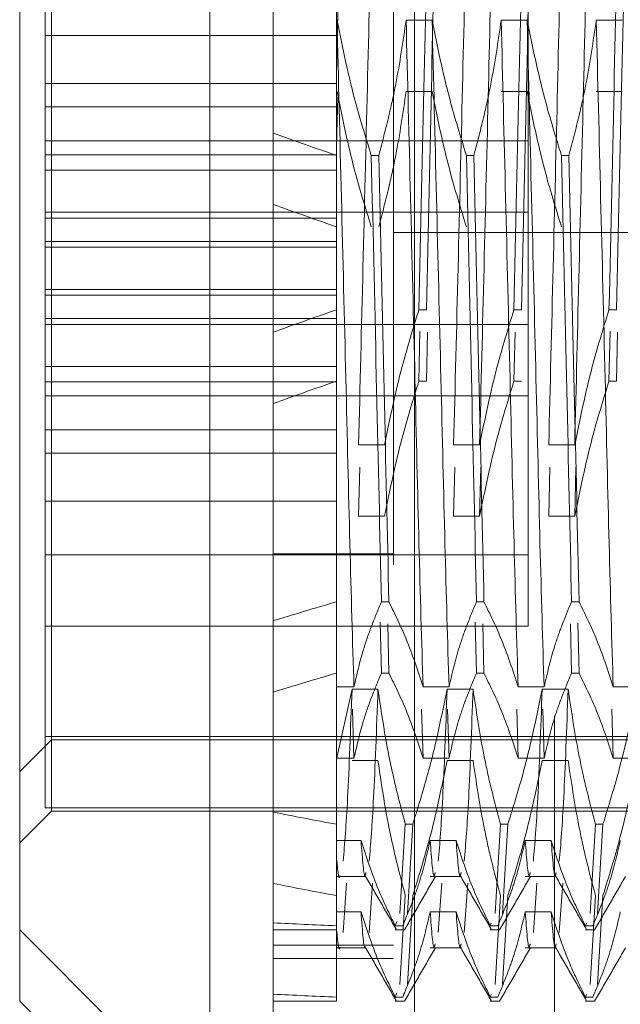
# Model space of a CAD drawing. Units: inches. Extents: x 0 to 23.4, y 0 to 16.5.
# Drawn here: x 11.2 to 11.2, y 11.8 to 11.8 of the extents above; entities that cross this region are included whole.
import ezdxf

# ---------------------------------------------------------------- set-up
doc = ezdxf.new("R2010")
doc.units = ezdxf.units.IN
doc.header["$MEASUREMENT"] = 0
doc.linetypes.add('HIDDEN', pattern=[0.075, 0.05, -0.025])

msp = doc.modelspace()

# ---------------------------------------------------------------- linework, layer by layer
at = {"color": 7, "linetype": 'Continuous', "lineweight": 15}
for p, q in [((11.193734, 5.587171), (11.193734, 12.033016)), ((11.203478, 12.032889), (11.203478, 5.587298)), ((11.189359, 11.871336), (11.189359, 11.758269)), ((11.176236, 11.769374), (11.176236, 11.858213)), ((11.176236, 11.761975), (11.176236, 11.769374)), ((11.176236, 11.761975), (11.189359, 11.748851)), ((11.176236, 11.757052), (11.176236, 11.761975)), ((11.189359, 11.758269), (11.189359, 11.748851)), ((11.176236, 11.757052), (11.189359, 11.743929))]:
    msp.add_line(p, q, dxfattribs=at)
at = {"color": 7, "linetype": 'HIDDEN', "lineweight": 0}
for p, q in [((11.202034, 5.587171), (11.202034, 12.033016)), ((11.203478, 12.032889), (11.203478, 5.587298)), ((11.213145, 11.97676), (11.213145, 5.643427)), ((11.177986, 11.844871), (11.177986, 11.805782)), ((11.178423, 11.78048), (11.178423, 11.845089)), ((11.198108, 11.844419), (11.198108, 11.824746)), ((11.198437, 11.835565), (11.198108, 11.820985)), ((11.211319, 11.787871), (11.211319, 11.832316)), ((11.198137, 11.824746), (11.198108, 11.824746)), ((11.198108, 11.824746), (11.198108, 11.81542)), ((11.204698, 11.824746), (11.202906, 11.824746)), ((11.21126, 11.824746), (11.209468, 11.824746)), ((11.217822, 11.824746), (11.21603, 11.824746)), ((11.198108, 11.823698), (11.177986, 11.823698)), ((11.198108, 11.820383), (11.177986, 11.820383)), ((11.204698, 11.819824), (11.202906, 11.819824)), ((11.21126, 11.819824), (11.209468, 11.819824)), ((11.217822, 11.819824), (11.21603, 11.819824)), ((11.198185, 11.819455), (11.198108, 11.816062)), ((11.198108, 11.818776), (11.177986, 11.818776)), ((11.211319, 11.816427), (11.177986, 11.816427)), ((11.198108, 11.815461), (11.177986, 11.815461)), ((11.198108, 11.81542), (11.198108, 11.784622)), ((11.200504, 11.81542), (11.201021, 11.81542)), ((11.207066, 11.81542), (11.207583, 11.81542)), ((11.213628, 11.81542), (11.214145, 11.81542)), ((11.198108, 11.814406), (11.177986, 11.814406)), ((11.211319, 11.811505), (11.177986, 11.811505)), ((11.177986, 11.81109), (11.198108, 11.81109)), ((11.202034, 11.810094), (11.210334, 11.810094)), ((11.210334, 5.810094), (11.210334, 11.810094)), ((11.211778, 11.810094), (11.210334, 11.810094)), ((11.211778, 5.810094), (11.211778, 11.810094)), ((11.211778, 11.810094), (11.264511, 11.810094)), ((11.198108, 11.809484), (11.177986, 11.809484)), ((11.177986, 11.809097), (11.198108, 11.809097)), ((11.177986, 11.806168), (11.198108, 11.806168)), ((11.198108, 11.805782), (11.177986, 11.805782)), ((11.177986, 11.80376), (11.177986, 11.805782)), ((11.203785, 11.804767), (11.204302, 11.804767)), ((11.210347, 11.804767), (11.210864, 11.804767)), ((11.216908, 11.804767), (11.217426, 11.804767)), ((11.177986, 11.804175), (11.198108, 11.804175)), ((11.177986, 11.80376), (11.177986, 11.799805)), ((11.177986, 11.80376), (11.211319, 11.80376)), ((11.203785, 11.799845), (11.203863, 11.803301)), ((11.204379, 11.803238), (11.204302, 11.799845)), ((11.210347, 11.799845), (11.210424, 11.803238)), ((11.216908, 11.799845), (11.216987, 11.803301)), ((11.217503, 11.803238), (11.217426, 11.799845)), ((11.198108, 11.800859), (11.177986, 11.800859)), ((11.177986, 11.799805), (11.177986, 11.796489)), ((11.198108, 11.799805), (11.177986, 11.799805)), ((11.203785, 11.799845), (11.204302, 11.799845)), ((11.210347, 11.799845), (11.210864, 11.799845)), ((11.216908, 11.799845), (11.217426, 11.799845)), ((11.177986, 11.798838), (11.211319, 11.798838)), ((11.177986, 11.796489), (11.177986, 11.775317)), ((11.198108, 11.796489), (11.177986, 11.796489)), ((11.201417, 11.795441), (11.199625, 11.795441)), ((11.207979, 11.795441), (11.206187, 11.795441)), ((11.214541, 11.795441), (11.212749, 11.795441)), ((11.198108, 11.794882), (11.177986, 11.794882)), ((11.199709, 11.793913), (11.199625, 11.790519)), ((11.206271, 11.793913), (11.206187, 11.790519)), ((11.208063, 11.793913), (11.207979, 11.790519)), ((11.212833, 11.793913), (11.212749, 11.790519)), ((11.214625, 11.793913), (11.214541, 11.790519)), ((11.198108, 11.791567), (11.177986, 11.791567)), ((11.201417, 11.790519), (11.199625, 11.790519)), ((11.207979, 11.790519), (11.206187, 11.790519)), ((11.214541, 11.790519), (11.212749, 11.790519)), ((11.177986, 11.787871), (11.211319, 11.787871)), ((11.202034, 11.787932), (11.193734, 11.787932)), ((11.211319, 11.782949), (11.211319, 11.787871)), ((11.198108, 11.784622), (11.198108, 11.77875)), ((11.201718, 11.784622), (11.2012, 11.784622)), ((11.208279, 11.784622), (11.207762, 11.784622)), ((11.214841, 11.784622), (11.214324, 11.784622)), ((11.177986, 11.782949), (11.211319, 11.782949)), ((11.201121, 11.783212), (11.2012, 11.7797)), ((11.201718, 11.7797), (11.201641, 11.783093)), ((11.207683, 11.783212), (11.207762, 11.7797)), ((11.208279, 11.7797), (11.208203, 11.783093)), ((11.214247, 11.783093), (11.214324, 11.7797)), ((11.214841, 11.7797), (11.214763, 11.783156)), ((11.178423, 11.775098), (11.178423, 11.78048)), ((11.201718, 11.7797), (11.2012, 11.7797)), ((11.208279, 11.7797), (11.207762, 11.7797)), ((11.214841, 11.7797), (11.214324, 11.7797)), ((11.198108, 11.77875), (11.199306, 11.77875)), ((11.198108, 11.77875), (11.198108, 11.768143)), ((11.204076, 11.77875), (11.205868, 11.77875)), ((11.210637, 11.77875), (11.212429, 11.77875)), ((11.217199, 11.77875), (11.218991, 11.77875)), ((11.198108, 11.773751), (11.199173, 11.778595)), ((11.199173, 11.778595), (11.200965, 11.778595)), ((11.205735, 11.778595), (11.207527, 11.778595)), ((11.212297, 11.778595), (11.214089, 11.778595)), ((11.199306, 11.773828), (11.199208, 11.777222)), ((11.204076, 11.773828), (11.203978, 11.777222)), ((11.205868, 11.773828), (11.20577, 11.777222)), ((11.210637, 11.773828), (11.21054, 11.777222)), ((11.212429, 11.773828), (11.212332, 11.777222)), ((11.217199, 11.773828), (11.217101, 11.777222)), ((11.177986, 11.775317), (11.177986, 11.770395)), ((11.177986, 11.775317), (11.22173, 11.775317)), ((11.176236, 11.772911), (11.178423, 11.775098)), ((11.178423, 11.770176), (11.178423, 11.775098)), ((11.178423, 11.775098), (11.245352, 11.775098)), ((11.198108, 11.773828), (11.199306, 11.773828)), ((11.199173, 11.773673), (11.200965, 11.773673)), ((11.204076, 11.773828), (11.205868, 11.773828)), ((11.205735, 11.773673), (11.207527, 11.773673)), ((11.210637, 11.773828), (11.212429, 11.773828)), ((11.212297, 11.773673), (11.214089, 11.773673)), ((11.217199, 11.773828), (11.218991, 11.773828)), ((11.176236, 11.767989), (11.178423, 11.770176)), ((11.177986, 11.770395), (11.22173, 11.770395)), ((11.178423, 11.770176), (11.245352, 11.770176)), ((11.202483, 11.763123), (11.20285, 11.769269)), ((11.203367, 11.769269), (11.20285, 11.769269)), ((11.203367, 11.769269), (11.203, 11.763123)), ((11.209045, 11.763123), (11.209412, 11.769269)), ((11.209929, 11.769269), (11.209412, 11.769269)), ((11.209929, 11.769269), (11.209562, 11.763123)), ((11.215606, 11.763123), (11.215973, 11.769269)), ((11.216491, 11.769269), (11.215973, 11.769269)), ((11.216491, 11.769269), (11.216123, 11.763123)), ((11.198108, 11.768143), (11.198108, 11.76227)), ((11.199796, 11.768143), (11.198108, 11.768143)), ((11.206358, 11.768143), (11.204566, 11.768143)), ((11.212919, 11.768143), (11.211127, 11.768143)), ((11.198108, 11.765657), (11.200137, 11.765657)), ((11.198801, 11.765205), (11.198565, 11.761795)), ((11.200593, 11.765205), (11.200357, 11.761795)), ((11.204566, 11.765657), (11.206699, 11.765657)), ((11.205363, 11.765205), (11.205126, 11.761795)), ((11.207155, 11.765205), (11.206918, 11.761795)), ((11.211127, 11.765657), (11.21326, 11.765657)), ((11.211924, 11.765205), (11.211688, 11.761795)), ((11.213716, 11.765205), (11.21348, 11.761795)), ((11.202483, 11.758201), (11.20285, 11.764347)), ((11.203367, 11.764347), (11.203, 11.758201)), ((11.209045, 11.758201), (11.209412, 11.764347)), ((11.209929, 11.764347), (11.209562, 11.758201)), ((11.215606, 11.758201), (11.215973, 11.764347)), ((11.216491, 11.764347), (11.216123, 11.758201)), ((11.199796, 11.76322), (11.198108, 11.76322)), ((11.206358, 11.76322), (11.204566, 11.76322)), ((11.212919, 11.76322), (11.211127, 11.76322)), ((11.202154, 11.76227), (11.202264, 11.762557)), ((11.2028, 11.762604), (11.202671, 11.76227)), ((11.208716, 11.76227), (11.208783, 11.762446)), ((11.209343, 11.762557), (11.209233, 11.76227)), ((11.215277, 11.76227), (11.215345, 11.762446)), ((11.215905, 11.762557), (11.215794, 11.76227)), ((11.193734, 11.761975), (11.198108, 11.761975)), ((11.198108, 11.76227), (11.198108, 11.761975)), ((11.198108, 11.761975), (11.198108, 11.757348)), ((11.202154, 11.76227), (11.202671, 11.76227)), ((11.202154, 11.761975), (11.202782, 11.761975)), ((11.208716, 11.76227), (11.209233, 11.76227)), ((11.208716, 11.761975), (11.209343, 11.761975)), ((11.215277, 11.76227), (11.215794, 11.76227)), ((11.215277, 11.761975), (11.215905, 11.761975)), ((11.193734, 11.760927), (11.202034, 11.760927)), ((11.198108, 11.760735), (11.200137, 11.760735)), ((11.204566, 11.760735), (11.206699, 11.760735)), ((11.211127, 11.760735), (11.21326, 11.760735)), ((11.202034, 11.760016), (11.193734, 11.760016)), ((11.2028, 11.757681), (11.202671, 11.757348)), ((11.193734, 11.757052), (11.198108, 11.757052)), ((11.198108, 11.757348), (11.198108, 11.757052)), ((11.202154, 11.757348), (11.202264, 11.757634)), ((11.202154, 11.757348), (11.202671, 11.757348)), ((11.202154, 11.757052), (11.202782, 11.757052)), ((11.208716, 11.757348), (11.208783, 11.757523)), ((11.208716, 11.757348), (11.209233, 11.757348)), ((11.208716, 11.757052), (11.209343, 11.757052)), ((11.209343, 11.757634), (11.209233, 11.757348)), ((11.215277, 11.757348), (11.215345, 11.757523)), ((11.215277, 11.757348), (11.215794, 11.757348)), ((11.215277, 11.757052), (11.215905, 11.757052)), ((11.215905, 11.757634), (11.215794, 11.757348))]:
    msp.add_line(p, q, dxfattribs=at)
for centre, major_axis, ratio, start_param, end_param in [((11.486822, 11.810094), (0.320776, -0.026055), 0.126114, 3.570491, 3.602863), ((11.486822, 11.805171), (0.320776, -0.026055), 0.126114, 3.570491, 3.602863), ((11.486822, 11.810094), (0.320776, 0.026055), 0.126114, 2.680323, 2.712694), ((11.486822, 11.805171), (0.320776, 0.026055), 0.126114, 2.680323, 2.712694), ((11.486822, 11.810094), (0.320777, 0.040975), 0.07865, 2.68052, 2.712891), ((11.486822, 11.805171), (0.320777, 0.040975), 0.07865, 2.68052, 2.712891), ((11.486822, 11.810094), (0.320776, 0.026055), 0.126114, 3.550005, 3.582376), ((11.486822, 11.805171), (0.320776, 0.026055), 0.126114, 3.550005, 3.582376), ((11.486822, 11.810094), (0.320777, 0.040975), 0.07865, 3.550202, 3.582573), ((11.486822, 11.805171), (0.320777, 0.040975), 0.07865, 3.550202, 3.582573)]:
    msp.add_ellipse(centre, major_axis=major_axis, ratio=ratio, start_param=start_param, end_param=end_param, dxfattribs=at)
for points, knots in [([(11.200795, 11.841437), (11.200699, 11.838277), (11.200509, 11.831979), (11.200239, 11.82017), (11.199927, 11.807613), (11.199726, 11.799495), (11.199625, 11.795441)], [0, 0, 0, 0, 0.248873, 0.495939, 0.74825, 1, 1, 1, 1]), ([(11.207356, 11.841437), (11.207261, 11.838277), (11.207071, 11.831979), (11.2068, 11.82017), (11.206489, 11.807613), (11.206288, 11.799495), (11.206187, 11.795441)], [0, 0, 0, 0, 0.248873, 0.495939, 0.74825, 1, 1, 1, 1]), ([(11.209148, 11.841437), (11.209053, 11.838277), (11.208863, 11.831979), (11.208592, 11.82017), (11.208281, 11.807613), (11.208079, 11.799495), (11.207979, 11.795441)], [0, 0, 0, 0, 0.248873, 0.495939, 0.74825, 1, 1, 1, 1]), ([(11.213918, 11.841437), (11.213823, 11.838277), (11.213633, 11.831979), (11.213362, 11.82017), (11.21305, 11.807613), (11.212849, 11.799495), (11.212749, 11.795441)], [0, 0, 0, 0, 0.248873, 0.495939, 0.74825, 1, 1, 1, 1]), ([(11.21571, 11.841437), (11.215615, 11.838277), (11.215425, 11.831979), (11.215154, 11.82017), (11.214842, 11.807613), (11.214641, 11.799495), (11.214541, 11.795441)], [0, 0, 0, 0, 0.248873, 0.495939, 0.74825, 1, 1, 1, 1]), ([(11.203785, 11.804767), (11.20391, 11.810271), (11.204156, 11.82113), (11.204374, 11.830797), (11.204481, 11.835565)], [0, 0, 0, 0, 0.50677, 1, 1, 1, 1]), ([(11.204999, 11.835565), (11.204891, 11.830797), (11.204674, 11.82113), (11.204427, 11.810271), (11.204302, 11.804767)], [0, 0, 0, 0, 0.49323, 1, 1, 1, 1]), ([(11.210347, 11.804767), (11.210472, 11.810271), (11.210718, 11.82113), (11.210936, 11.830797), (11.211043, 11.835565)], [0, 0, 0, 0, 0.50677, 1, 1, 1, 1]), ([(11.21156, 11.835565), (11.211453, 11.830797), (11.211235, 11.82113), (11.210989, 11.810271), (11.210864, 11.804767)], [0, 0, 0, 0, 0.49323, 1, 1, 1, 1]), ([(11.216908, 11.804767), (11.217033, 11.810271), (11.21728, 11.82113), (11.217497, 11.830797), (11.217605, 11.835565)], [0, 0, 0, 0, 0.50677, 1, 1, 1, 1]), ([(11.218122, 11.835565), (11.218015, 11.830797), (11.217797, 11.82113), (11.217551, 11.810271), (11.217426, 11.804767)], [0, 0, 0, 0, 0.49323, 1, 1, 1, 1]), ([(11.199306, 11.77875), (11.199211, 11.78191), (11.19902, 11.788208), (11.19875, 11.800018), (11.198438, 11.812574), (11.198237, 11.820692), (11.198137, 11.824746)], [0, 0, 0, 0, 0.248873, 0.495939, 0.74825, 1, 1, 1, 1]), ([(11.200504, 11.81542), (11.200101, 11.816721), (11.199147, 11.8198), (11.198506, 11.822936), (11.198137, 11.824746)], [0, 0, 0, 0, 0.422793, 1, 1, 1, 1]), ([(11.202906, 11.824746), (11.20269, 11.82328), (11.202366, 11.821082), (11.201691, 11.817978), (11.201262, 11.816339), (11.201021, 11.81542)], [0, 0, 0, 0, 0.4679313, 0.7018078, 1, 1, 1, 1]), ([(11.204076, 11.77875), (11.20398, 11.78191), (11.20379, 11.788208), (11.20352, 11.800018), (11.203208, 11.812574), (11.203007, 11.820692), (11.202906, 11.824746)], [0, 0, 0, 0, 0.248873, 0.495939, 0.74825, 1, 1, 1, 1]), ([(11.205868, 11.77875), (11.205772, 11.78191), (11.205582, 11.788208), (11.205311, 11.800018), (11.205, 11.812574), (11.204799, 11.820692), (11.204698, 11.824746)], [0, 0, 0, 0, 0.248873, 0.495939, 0.74825, 1, 1, 1, 1]), ([(11.207066, 11.81542), (11.206663, 11.816721), (11.205709, 11.8198), (11.205068, 11.822936), (11.204698, 11.824746)], [0, 0, 0, 0, 0.422793, 1, 1, 1, 1]), ([(11.209468, 11.824746), (11.209252, 11.82328), (11.208928, 11.821082), (11.208252, 11.817978), (11.207824, 11.816339), (11.207583, 11.81542)], [0, 0, 0, 0, 0.467931, 0.701808, 1, 1, 1, 1]), ([(11.210637, 11.77875), (11.210542, 11.78191), (11.210352, 11.788208), (11.210081, 11.800018), (11.209769, 11.812574), (11.209568, 11.820692), (11.209468, 11.824746)], [0, 0, 0, 0, 0.248873, 0.495939, 0.74825, 1, 1, 1, 1]), ([(11.212429, 11.77875), (11.212334, 11.78191), (11.212144, 11.788208), (11.211873, 11.800018), (11.211561, 11.812574), (11.21136, 11.820692), (11.21126, 11.824746)], [0, 0, 0, 0, 0.248873, 0.495939, 0.74825, 1, 1, 1, 1]), ([(11.213628, 11.81542), (11.213224, 11.816721), (11.212271, 11.8198), (11.21163, 11.822936), (11.21126, 11.824746)], [0, 0, 0, 0, 0.422793, 1, 1, 1, 1]), ([(11.21603, 11.824746), (11.215814, 11.82328), (11.21549, 11.821082), (11.214814, 11.817978), (11.214385, 11.816339), (11.214145, 11.81542)], [0, 0, 0, 0, 0.467931, 0.701808, 1, 1, 1, 1]), ([(11.217199, 11.77875), (11.217104, 11.78191), (11.216913, 11.788208), (11.216643, 11.800018), (11.216331, 11.812574), (11.21613, 11.820692), (11.21603, 11.824746)], [0, 0, 0, 0, 0.2488732, 0.495939, 0.74825, 1, 1, 1, 1]), ([(11.200504, 11.810498), (11.200101, 11.811799), (11.199147, 11.814877), (11.198506, 11.818014), (11.198137, 11.819824)], [0, 0, 0, 0, 0.422793, 1, 1, 1, 1]), ([(11.202906, 11.819824), (11.20269, 11.818358), (11.202366, 11.81616), (11.201691, 11.813056), (11.201262, 11.811416), (11.201021, 11.810498)], [0, 0, 0, 0, 0.467931, 0.701808, 1, 1, 1, 1]), ([(11.207066, 11.810498), (11.206663, 11.811799), (11.205709, 11.814877), (11.205068, 11.818014), (11.204698, 11.819824)], [0, 0, 0, 0, 0.422793, 1, 1, 1, 1]), ([(11.213628, 11.810498), (11.213224, 11.811799), (11.212271, 11.814877), (11.21163, 11.818014), (11.21126, 11.819824)], [0, 0, 0, 0, 0.422793, 1, 1, 1, 1]), ([(11.200504, 11.81542), (11.200629, 11.809917), (11.200875, 11.799057), (11.201093, 11.78939), (11.2012, 11.784622)], [0, 0, 0, 0, 0.5067703, 1, 1, 1, 1]), ([(11.201718, 11.784622), (11.20161, 11.78939), (11.201393, 11.799057), (11.201146, 11.809917), (11.201021, 11.81542)], [0, 0, 0, 0, 0.4932297, 1, 1, 1, 1]), ([(11.207066, 11.81542), (11.207191, 11.809917), (11.207437, 11.799057), (11.207655, 11.78939), (11.207762, 11.784622)], [0, 0, 0, 0, 0.50677, 1, 1, 1, 1]), ([(11.208279, 11.784622), (11.208172, 11.78939), (11.207954, 11.799057), (11.207708, 11.809917), (11.207583, 11.81542)], [0, 0, 0, 0, 0.49323, 1, 1, 1, 1]), ([(11.213628, 11.81542), (11.213752, 11.809917), (11.213999, 11.799057), (11.214216, 11.78939), (11.214324, 11.784622)], [0, 0, 0, 0, 0.50677, 1, 1, 1, 1]), ([(11.214841, 11.784622), (11.214734, 11.78939), (11.214516, 11.799057), (11.21427, 11.809917), (11.214145, 11.81542)], [0, 0, 0, 0, 0.49323, 1, 1, 1, 1]), ([(11.203785, 11.804767), (11.203382, 11.803466), (11.202428, 11.800388), (11.201787, 11.797252), (11.201417, 11.795441)], [0, 0, 0, 0, 0.422793, 1, 1, 1, 1]), ([(11.210347, 11.804767), (11.209944, 11.803466), (11.20899, 11.800388), (11.208349, 11.797252), (11.207979, 11.795441)], [0, 0, 0, 0, 0.422793, 1, 1, 1, 1]), ([(11.216908, 11.804767), (11.216505, 11.803466), (11.215552, 11.800388), (11.214911, 11.797252), (11.214541, 11.795441)], [0, 0, 0, 0, 0.422793, 1, 1, 1, 1]), ([(11.203785, 11.799845), (11.203382, 11.798544), (11.202428, 11.795466), (11.201787, 11.792329), (11.201417, 11.790519)], [0, 0, 0, 0, 0.422793, 1, 1, 1, 1]), ([(11.210347, 11.799845), (11.209944, 11.798544), (11.20899, 11.795466), (11.208349, 11.792329), (11.207979, 11.790519)], [0, 0, 0, 0, 0.422793, 1, 1, 1, 1]), ([(11.216908, 11.799845), (11.216505, 11.798544), (11.215552, 11.795466), (11.214911, 11.792329), (11.214541, 11.790519)], [0, 0, 0, 0, 0.422793, 1, 1, 1, 1]), ([(11.199306, 11.77875), (11.199508, 11.779618), (11.199838, 11.781039), (11.200517, 11.782994), (11.200972, 11.784079), (11.2012, 11.784622)], [0, 0, 0, 0, 0.440266, 0.719981, 1, 1, 1, 1]), ([(11.201718, 11.784622), (11.202131, 11.783775), (11.203077, 11.781836), (11.203716, 11.779862), (11.204076, 11.77875)], [0, 0, 0, 0, 0.436819, 1, 1, 1, 1]), ([(11.205868, 11.77875), (11.206084, 11.779673), (11.206408, 11.781058), (11.207088, 11.783012), (11.20752, 11.784044), (11.207762, 11.784622)], [0, 0, 0, 0, 0.468023, 0.701942, 1, 1, 1, 1]), ([(11.208279, 11.784622), (11.20868, 11.783802), (11.209627, 11.781863), (11.210268, 11.779889), (11.210637, 11.77875)], [0, 0, 0, 0, 0.423331, 1, 1, 1, 1]), ([(11.212429, 11.77875), (11.212645, 11.779673), (11.212969, 11.781058), (11.213649, 11.783012), (11.214082, 11.784044), (11.214324, 11.784622)], [0, 0, 0, 0, 0.468023, 0.701942, 1, 1, 1, 1]), ([(11.214841, 11.784622), (11.215242, 11.783802), (11.216189, 11.781863), (11.21683, 11.779889), (11.217199, 11.77875)], [0, 0, 0, 0, 0.423331, 1, 1, 1, 1]), ([(11.199306, 11.773828), (11.199508, 11.774696), (11.199838, 11.776117), (11.200517, 11.778071), (11.200972, 11.779157), (11.2012, 11.7797)], [0, 0, 0, 0, 0.440266, 0.719981, 1, 1, 1, 1]), ([(11.201718, 11.7797), (11.202131, 11.778853), (11.203077, 11.776914), (11.203716, 11.77494), (11.204076, 11.773828)], [0, 0, 0, 0, 0.436819, 1, 1, 1, 1]), ([(11.205868, 11.773828), (11.206084, 11.774751), (11.206408, 11.776136), (11.207088, 11.77809), (11.20752, 11.779122), (11.207762, 11.7797)], [0, 0, 0, 0, 0.468023, 0.701942, 1, 1, 1, 1]), ([(11.208279, 11.7797), (11.20868, 11.778879), (11.209627, 11.776941), (11.210268, 11.774966), (11.210637, 11.773828)], [0, 0, 0, 0, 0.423331, 1, 1, 1, 1]), ([(11.212429, 11.773828), (11.212645, 11.774751), (11.212969, 11.776136), (11.213649, 11.77809), (11.214082, 11.779122), (11.214324, 11.7797)], [0, 0, 0, 0, 0.468023, 0.701942, 1, 1, 1, 1]), ([(11.214841, 11.7797), (11.215242, 11.778879), (11.216189, 11.776941), (11.21683, 11.774966), (11.217199, 11.773828)], [0, 0, 0, 0, 0.423331, 1, 1, 1, 1]), ([(11.199173, 11.778595), (11.199072, 11.775849), (11.19887, 11.770349), (11.198667, 11.767929), (11.198565, 11.766718)], [0, 0, 0, 0, 0.499444, 1, 1, 1, 1]), ([(11.200965, 11.778595), (11.200864, 11.775849), (11.200662, 11.770349), (11.200459, 11.767929), (11.200357, 11.766718)], [0, 0, 0, 0, 0.4994436, 1, 1, 1, 1]), ([(11.200965, 11.778595), (11.201167, 11.777216), (11.201497, 11.774961), (11.202172, 11.771856), (11.202624, 11.770132), (11.20285, 11.769269)], [0, 0, 0, 0, 0.440332, 0.720019, 1, 1, 1, 1]), ([(11.203367, 11.769269), (11.20377, 11.770571), (11.204724, 11.773649), (11.205365, 11.776785), (11.205735, 11.778595)], [0, 0, 0, 0, 0.422793, 1, 1, 1, 1]), ([(11.205735, 11.778595), (11.205634, 11.775849), (11.205432, 11.770349), (11.205228, 11.767929), (11.205126, 11.766718)], [0, 0, 0, 0, 0.499444, 1, 1, 1, 1]), ([(11.207527, 11.778595), (11.207426, 11.775849), (11.207224, 11.770349), (11.20702, 11.767929), (11.206918, 11.766718)], [0, 0, 0, 0, 0.499444, 1, 1, 1, 1]), ([(11.207527, 11.778595), (11.207743, 11.77713), (11.208067, 11.774931), (11.208742, 11.771827), (11.209171, 11.770188), (11.209412, 11.769269)], [0, 0, 0, 0, 0.4679313, 0.7018078, 1, 1, 1, 1]), ([(11.209929, 11.769269), (11.210332, 11.770571), (11.211286, 11.773649), (11.211927, 11.776785), (11.212297, 11.778595)], [0, 0, 0, 0, 0.422793, 1, 1, 1, 1]), ([(11.212297, 11.778595), (11.212196, 11.775849), (11.211994, 11.770349), (11.21179, 11.767929), (11.211688, 11.766718)], [0, 0, 0, 0, 0.4994436, 1, 1, 1, 1]), ([(11.214089, 11.778595), (11.213988, 11.775849), (11.213785, 11.770349), (11.213582, 11.767929), (11.21348, 11.766718)], [0, 0, 0, 0, 0.499444, 1, 1, 1, 1]), ([(11.214089, 11.778595), (11.214305, 11.77713), (11.214629, 11.774931), (11.215304, 11.771827), (11.215733, 11.770188), (11.215973, 11.769269)], [0, 0, 0, 0, 0.4679313, 0.7018078, 1, 1, 1, 1]), ([(11.216491, 11.769269), (11.216894, 11.770571), (11.217847, 11.773649), (11.218488, 11.776785), (11.218858, 11.778595)], [0, 0, 0, 0, 0.422793, 1, 1, 1, 1]), ([(11.200965, 11.773673), (11.201167, 11.772294), (11.201497, 11.770038), (11.202172, 11.766934), (11.202624, 11.765209), (11.20285, 11.764347)], [0, 0, 0, 0, 0.440332, 0.720019, 1, 1, 1, 1]), ([(11.203367, 11.764347), (11.20377, 11.765648), (11.204724, 11.768726), (11.205365, 11.771863), (11.205735, 11.773673)], [0, 0, 0, 0, 0.422793, 1, 1, 1, 1]), ([(11.207527, 11.773673), (11.207743, 11.772207), (11.208067, 11.770009), (11.208742, 11.766905), (11.209171, 11.765266), (11.209412, 11.764347)], [0, 0, 0, 0, 0.467931, 0.701808, 1, 1, 1, 1]), ([(11.209929, 11.764347), (11.210332, 11.765648), (11.211286, 11.768726), (11.211927, 11.771863), (11.212297, 11.773673)], [0, 0, 0, 0, 0.422793, 1, 1, 1, 1]), ([(11.214089, 11.773673), (11.214305, 11.772207), (11.214629, 11.770009), (11.215304, 11.766905), (11.215733, 11.765266), (11.215973, 11.764347)], [0, 0, 0, 0, 0.467931, 0.701808, 1, 1, 1, 1]), ([(11.216491, 11.764347), (11.216894, 11.765648), (11.217847, 11.768726), (11.218488, 11.771863), (11.218858, 11.773673)], [0, 0, 0, 0, 0.422793, 1, 1, 1, 1]), ([(11.202154, 11.76227), (11.201753, 11.763091), (11.200806, 11.76503), (11.200165, 11.767004), (11.199796, 11.768143)], [0, 0, 0, 0, 0.423331, 1, 1, 1, 1]), ([(11.200137, 11.765936), (11.200118, 11.765848), (11.200006, 11.765331), (11.199891, 11.766868), (11.199796, 11.768143)], [0, 0, 0, 0, 0.1708597, 1, 1, 1, 1]), ([(11.204566, 11.768143), (11.20435, 11.767219), (11.204026, 11.765835), (11.203346, 11.76388), (11.202913, 11.762848), (11.202671, 11.76227)], [0, 0, 0, 0, 0.468023, 0.701942, 1, 1, 1, 1]), ([(11.204907, 11.765936), (11.204888, 11.765848), (11.204775, 11.765331), (11.204661, 11.766868), (11.204566, 11.768143)], [0, 0, 0, 0, 0.1708597, 1, 1, 1, 1]), ([(11.208716, 11.76227), (11.208315, 11.763091), (11.207368, 11.76503), (11.206727, 11.767004), (11.206358, 11.768143)], [0, 0, 0, 0, 0.423331, 1, 1, 1, 1]), ([(11.206699, 11.765936), (11.206679, 11.765848), (11.206567, 11.765331), (11.206453, 11.766868), (11.206358, 11.768143)], [0, 0, 0, 0, 0.1708597, 1, 1, 1, 1]), ([(11.211127, 11.768143), (11.210911, 11.767219), (11.210587, 11.765835), (11.209907, 11.76388), (11.209475, 11.762848), (11.209233, 11.76227)], [0, 0, 0, 0, 0.4680233, 0.7019418, 1, 1, 1, 1]), ([(11.211468, 11.765936), (11.211449, 11.765848), (11.211337, 11.765331), (11.211222, 11.766868), (11.211127, 11.768143)], [0, 0, 0, 0, 0.17086, 1, 1, 1, 1]), ([(11.215277, 11.76227), (11.214876, 11.763091), (11.213929, 11.76503), (11.213289, 11.767004), (11.212919, 11.768143)], [0, 0, 0, 0, 0.423331, 1, 1, 1, 1]), ([(11.21326, 11.765936), (11.213241, 11.765848), (11.213129, 11.765331), (11.213014, 11.766868), (11.212919, 11.768143)], [0, 0, 0, 0, 0.17086, 1, 1, 1, 1]), ([(11.217689, 11.768143), (11.217473, 11.767219), (11.217149, 11.765835), (11.216469, 11.76388), (11.216037, 11.762848), (11.215794, 11.76227)], [0, 0, 0, 0, 0.468023, 0.701942, 1, 1, 1, 1]), ([(11.198343, 11.765707), (11.198339, 11.765691), (11.198259, 11.765309), (11.198182, 11.766122), (11.198108, 11.766899)], [0, 0, 0, 0, 0.043274, 1, 1, 1, 1]), ([(11.200091, 11.765703), (11.200446, 11.765089), (11.201155, 11.763861), (11.201865, 11.762634), (11.202219, 11.76202)], [0, 0, 0, 0, 0.4999951, 1, 1, 1, 1]), ([(11.202795, 11.761982), (11.20315, 11.762596), (11.203859, 11.763824), (11.204569, 11.765053), (11.204924, 11.765667)], [0, 0, 0, 0, 0.5000121, 1, 1, 1, 1]), ([(11.206653, 11.765703), (11.207007, 11.765089), (11.207717, 11.763861), (11.208426, 11.762634), (11.208781, 11.76202)], [0, 0, 0, 0, 0.499995, 1, 1, 1, 1]), ([(11.209356, 11.761982), (11.209711, 11.762596), (11.210421, 11.763824), (11.211131, 11.765053), (11.211486, 11.765667)], [0, 0, 0, 0, 0.500012, 1, 1, 1, 1]), ([(11.213214, 11.765703), (11.213569, 11.765089), (11.214279, 11.763861), (11.214988, 11.762634), (11.215343, 11.76202)], [0, 0, 0, 0, 0.499995, 1, 1, 1, 1]), ([(11.215918, 11.761982), (11.216273, 11.762596), (11.216983, 11.763824), (11.217693, 11.765053), (11.218047, 11.765667)], [0, 0, 0, 0, 0.500012, 1, 1, 1, 1]), ([(11.202154, 11.757348), (11.201753, 11.758169), (11.200806, 11.760108), (11.200165, 11.762082), (11.199796, 11.76322)], [0, 0, 0, 0, 0.423331, 1, 1, 1, 1]), ([(11.200091, 11.76085), (11.200087, 11.760835), (11.19999, 11.760467), (11.199891, 11.761872), (11.199796, 11.76322)], [0, 0, 0, 0, 0.039842, 1, 1, 1, 1]), ([(11.204566, 11.76322), (11.20435, 11.762297), (11.204026, 11.760913), (11.203346, 11.758958), (11.202913, 11.757926), (11.202671, 11.757348)], [0, 0, 0, 0, 0.468023, 0.701942, 1, 1, 1, 1]), ([(11.204907, 11.761014), (11.204888, 11.760925), (11.204775, 11.760409), (11.204661, 11.761946), (11.204566, 11.76322)], [0, 0, 0, 0, 0.1708597, 1, 1, 1, 1]), ([(11.208716, 11.757348), (11.208315, 11.758169), (11.207368, 11.760108), (11.206727, 11.762082), (11.206358, 11.76322)], [0, 0, 0, 0, 0.423331, 1, 1, 1, 1]), ([(11.206699, 11.761014), (11.206679, 11.760925), (11.206567, 11.760409), (11.206453, 11.761946), (11.206358, 11.76322)], [0, 0, 0, 0, 0.1708597, 1, 1, 1, 1]), ([(11.211127, 11.76322), (11.210911, 11.762297), (11.210587, 11.760913), (11.209907, 11.758958), (11.209475, 11.757926), (11.209233, 11.757348)], [0, 0, 0, 0, 0.4680233, 0.7019418, 1, 1, 1, 1]), ([(11.211468, 11.761014), (11.211449, 11.760925), (11.211337, 11.760409), (11.211222, 11.761946), (11.211127, 11.76322)], [0, 0, 0, 0, 0.17086, 1, 1, 1, 1]), ([(11.215277, 11.757348), (11.214876, 11.758169), (11.213929, 11.760108), (11.213289, 11.762082), (11.212919, 11.76322)], [0, 0, 0, 0, 0.423331, 1, 1, 1, 1]), ([(11.21326, 11.761014), (11.213241, 11.760925), (11.213129, 11.760409), (11.213014, 11.761946), (11.212919, 11.76322)], [0, 0, 0, 0, 0.17086, 1, 1, 1, 1]), ([(11.217689, 11.76322), (11.217473, 11.762297), (11.217149, 11.760913), (11.216469, 11.758958), (11.216037, 11.757926), (11.215794, 11.757348)], [0, 0, 0, 0, 0.468023, 0.701942, 1, 1, 1, 1]), ([(11.198343, 11.760785), (11.198339, 11.760768), (11.198259, 11.760387), (11.198182, 11.761199), (11.198108, 11.761977)], [0, 0, 0, 0, 0.043274, 1, 1, 1, 1]), ([(11.200091, 11.760781), (11.200446, 11.760167), (11.201155, 11.758939), (11.201865, 11.757711), (11.202219, 11.757097)], [0, 0, 0, 0, 0.499995, 1, 1, 1, 1]), ([(11.202795, 11.75706), (11.20315, 11.757674), (11.203859, 11.758902), (11.204569, 11.76013), (11.204924, 11.760745)], [0, 0, 0, 0, 0.500012, 1, 1, 1, 1]), ([(11.206653, 11.760781), (11.207007, 11.760167), (11.207717, 11.758939), (11.208426, 11.757711), (11.208781, 11.757097)], [0, 0, 0, 0, 0.4999951, 1, 1, 1, 1]), ([(11.209356, 11.75706), (11.209711, 11.757674), (11.210421, 11.758902), (11.211131, 11.76013), (11.211486, 11.760745)], [0, 0, 0, 0, 0.5000121, 1, 1, 1, 1]), ([(11.213214, 11.760781), (11.213569, 11.760167), (11.214279, 11.758939), (11.214988, 11.757711), (11.215343, 11.757097)], [0, 0, 0, 0, 0.499995, 1, 1, 1, 1]), ([(11.215918, 11.75706), (11.216273, 11.757674), (11.216983, 11.758902), (11.217693, 11.76013), (11.218047, 11.760745)], [0, 0, 0, 0, 0.500012, 1, 1, 1, 1])]:
    msp.add_open_spline(points, degree=3, knots=knots, dxfattribs=at)

doc.saveas('drawing.dxf')
